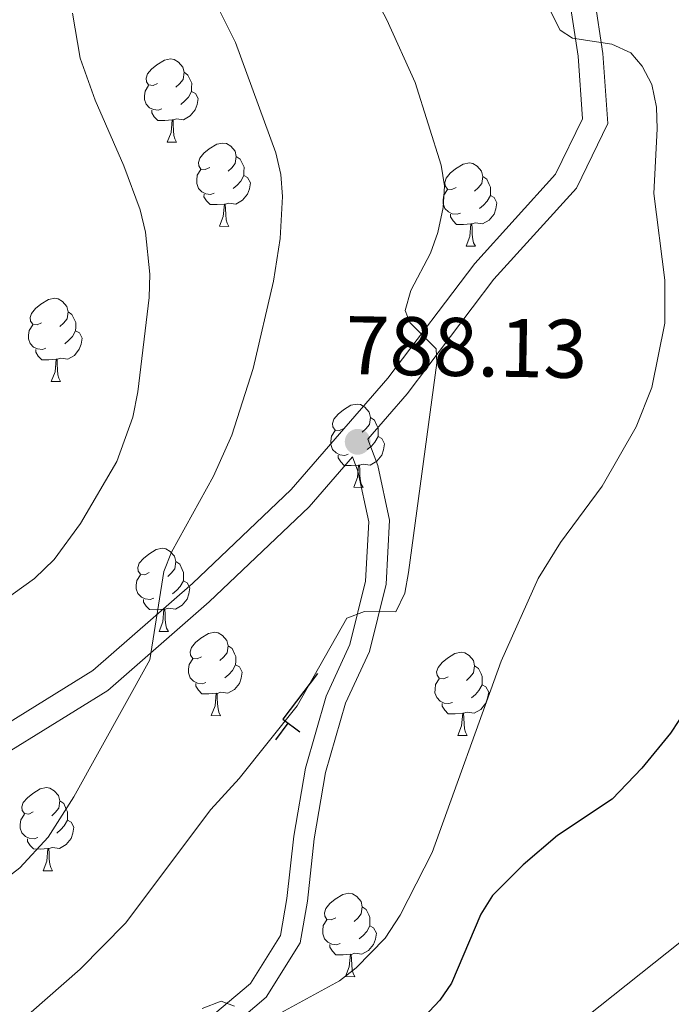
# Model space of a CAD drawing. Units: metres. Extents: x 613634 to 618089, y 722281 to 725251.
# Drawn here: x 615331 to 615410, y 723277 to 723396 of the extents above; entities that cross this region are included whole.
import ezdxf

# ---------------------------------------------------------------- set-up
doc = ezdxf.new("R2010")
doc.units = ezdxf.units.M
doc.header["$MEASUREMENT"] = 0
doc.linetypes.add('DGN Style 3', pattern=[73.780546, 52.70039, -21.080156])
for name, color, linetype, lineweight in [('Altimetría', 7, 'Continuous', 0), ('Carátula', 7, 'Continuous', 0), ('Entidades_rústicas', 7, 'Continuous', 0), ('Marco', 7, 'Continuous', 0), ('Nivel 15', 7, 'Continuous', 0), ('Viales_ffcc', 7, 'Continuous', 0)]:
    doc.layers.add(name, color=color, linetype=linetype, lineweight=lineweight)
doc.styles.add('Style-arial', font='arial.shx', dxfattribs={"bigfont": 'arialbig.shx'})

# ---------------------------------------------------------------- blocks, each defined once
blk = doc.blocks.new('5PATER')
at = {"layer": 'Altimetría', "linetype": 'Continuous', "lineweight": 0}
h = blk.add_hatch(color=51, dxfattribs=at)
edge = h.paths.add_edge_path()
edge.add_ellipse((1.024454832077026e-08, 9.778887033462524e-09), major_axis=(-1.095731442372465, -1.110710699892245), ratio=0.999422240966032, start_angle=0, end_angle=360)

msp = doc.modelspace()

# ---------------------------------------------------------------- linework, layer by layer
at = {"layer": 'Altimetría', "color": 30, "linetype": 'Continuous', "lineweight": 0, "flags": 128}
for points, elevation in [([(615369.2540017187, 723407.5684399598), (615375.4219576798, 723395.8903229341), (615378.8726007829, 723388.3293709324), (615381.9997361307, 723378.3565066741), (615382.3973550755, 723375.8864886225), (615382.2294697457, 723373.2719371282), (615381.5776224008, 723370.2464467483), (615380.6936163688, 723367.7499255016), (615378.3339089782, 723363.2568796491), (615377.6394366571, 723360.8501914276), (615378.213245397, 723359.4033616073), (615381.388601009, 723356.2386464959), (615381.4751662896, 723354.5429556477), (615378.0484347027, 723329.2538836277), (615377.6200021275, 723326.7877239557), (615376.516053857, 723324.5349267574), (615372.748114388, 723324.570142648), (615370.6164212676, 723323.7717915724), (615364.6270042977, 723313.1867804076), (615357.6310810372, 723304.4279113745), (615354.227919715, 723300.6914769763), (615343.9308209773, 723287.00229462), (615338.4387962476, 723281.44364655), (615332.5400367563, 723276.2618748965)], 790), ([(615328.6871066615, 723291.7966978014), (615331.1680054844, 723293.677342912), (615334.5934254259, 723297.3693976542), (615337.6726422205, 723302.2444267757), (615346.8356450796, 723318.7390295172), (615348.5494457097, 723329.3827766674), (615349.4546803255, 723331.7139185104), (615354.5478780398, 723340.8627625378), (615356.7431588334, 723345.8086305342), (615359.3147351365, 723353.8686240402), (615361.7868015429, 723364.4026350847), (615362.5661674989, 723369.5442840133), (615362.8606386345, 723374.577052213), (615362.6724465555, 723377.2495854199), (615362.05678781, 723379.8382780065), (615357.1826360493, 723393.1629218897), (615352.5366910885, 723402.5041768064)], 785), ([(615462.7038940301, 723397.3002799982), (615464.0659711245, 723395.2071352375), (615465.1723426848, 723392.5972074664), (615465.5651301423, 723389.8392299439), (615465.001572282, 723387.4263446303), (615463.6319231105, 723385.4320412064), (615460.1411902469, 723381.5430544394), (615452.1420053125, 723373.9691828806), (615446.3308745902, 723367.8108037328), (615444.4268578398, 723364.8453281866), (615440.82135647, 723357.513782315), (615439.3046748296, 723352.3595008128), (615438.9962091385, 723346.611866785), (615439.7834985312, 723341.3769225243), (615441.7319265075, 723336.1404987997), (615442.3480382045, 723333.5788024135), (615442.5375120095, 723330.7442249006), (615441.875347676, 723325.6136113508), (615438.7630956715, 723318.2927922397), (615431.2398646486, 723306.1222892108), (615425.231241992, 723297.5518837494), (615419.6323363013, 723292.1800550041), (615412.564936081, 723286.0757586383), (615391.3774143152, 723269.2338302915)], 805), ([(615396.3587761435, 723394.6309097325), (615395.2168828023, 723396.8523787505)], 795), ([(615337.515346572, 723396.7083591842), (615338.4379089084, 723391.2501141608), (615340.2484435104, 723386.200029958), (615343.7133464084, 723378.2967905649), (615345.6952260679, 723372.9677926276), (615346.3115424518, 723370.2990777467), (615346.8427537638, 723365.240454264), (615346.7831116256, 723362.4010552401), (615345.3910846203, 723351.025807075), (615344.7807784129, 723347.9726159032), (615342.8573017074, 723342.6551358269), (615338.495155182, 723335.1722621345), (615335.3228775712, 723330.8308692982), (615332.947000949, 723328.5334036779), (615323.6006363523, 723321.854258311)], 780), ([(615360.4272360236, 723274.9668571285), (615369.7125792764, 723280.0357995904), (615371.7375087684, 723281.6240528927), (615375.256935633, 723285.1965137455), (615377.068374845, 723287.9495124707), (615380.9120372836, 723295.5270975782), (615389.2442063205, 723318.5955635032), (615393.694497748, 723328.5303035202), (615396.3972273483, 723332.9025778379), (615401.4256359201, 723339.6801750693), (615405.5143344097, 723346.8405907461), (615407.4287286017, 723351.5571386232), (615408.9863637716, 723359.3311017486), (615408.9589775025, 723364.4942877798), (615407.6692579545, 723374.9533959872), (615408.0589736137, 723382.7419541785), (615407.9837086038, 723385.3495837878), (615407.4058297486, 723388.1036658543), (615406.2266228704, 723390.3067582576), (615404.865475256, 723391.9188197243), (615402.5873561315, 723392.9441817359), (615397.8448624401, 723393.6698439082), (615396.3587761435, 723394.6309097325)], 795), ([(615353.149525167, 723276.7141938691), (615355.4603340055, 723277.5775492482), (615357.0709798865, 723277.0064486915)], 795)]:
    msp.add_lwpolyline(points, dxfattribs=dict(at, elevation=elevation))
at = {"layer": 'Altimetría', "color": 30, "linetype": 'Continuous', "lineweight": 30, "elevation": 800, "flags": 128}
msp.add_lwpolyline([(615429.9780764098, 723382.862256343), (615428.5356422481, 723380.4641171289), (615427.3088526435, 723375.5990130943), (615427.2023987782, 723369.9099983666), (615426.1402271066, 723364.0669950854), (615425.2578617965, 723361.4894349098), (615420.4994962309, 723351.8509048277), (615419.9605965046, 723346.2581583571), (615419.9963219366, 723332.6506440837), (615419.7021422952, 723330.0792173713), (615418.0946512967, 723324.8774526045), (615412.6966242103, 723314.4895480238), (615409.642370296, 723309.9101417272), (615406.2082603886, 723305.7001598813), (615402.6140588413, 723301.9629302609), (615396.0445815395, 723297.5785227772), (615391.8857480199, 723294.0467943398), (615388.1687818698, 723290.324626337), (615386.7658589007, 723288.0758453021), (615383.2611690061, 723279.7784722997), (615381.849317733, 723277.7128668237), (615379.907356509, 723275.6451541733)], dxfattribs=at)
at = {"layer": 'Carátula', "color": 7, "linetype": 'Continuous', "lineweight": 0}
msp.add_3dface([(613633.6540000001, 722280.602), (618088.649, 722280.602), (618088.649, 725250.612), (613633.6540000001, 725250.612)], dxfattribs=at)
at = {"layer": 'Entidades_rústicas', "color": 92, "linetype": 'Continuous', "lineweight": 0, "flags": 128}
for points in [[(615347.7696261785, 723388.2341408869), (615347.235255125, 723387.978069457), (615346.7062523898, 723388.0419529949), (615346.4474968009, 723388.4163465647), (615346.3996343389, 723388.8422094355), (615346.5683353404, 723389.3594520981), (615347.0582495085, 723389.9463158876), (615347.7020514242, 723390.4655885457), (615348.6117387274, 723391.0354078244), (615349.3593180452, 723391.1828871919), (615349.7833355565, 723391.1207651335), (615350.3079765325, 723390.7969181852), (615350.8280879902, 723390.2031092329), (615350.9773288369, 723389.5605151388), (615350.8530847209, 723388.7124801164), (615350.419253252, 723388.1896844995), (615349.9921825596, 723387.7717902265)], [(615350.9773288369, 723389.5605151388), (615351.446977553, 723389.2375908699), (615351.7511965868, 723388.5923964968), (615351.9058057524, 723388.26975737), (615351.896075675, 723387.6898389917), (615351.8889458769, 723387.2648988005), (615351.5074225091, 723386.5812030206), (615351.0794291368, 723386.1083164874), (615350.5924507675, 723385.6964280705)], [(615348.3028737877, 723385.1447603686), (615347.8752494375, 723384.9919126828), (615347.2913383225, 723385.0617181964), (615346.8199281266, 723385.2796572419), (615346.4021177334, 723385.7117272308), (615346.1969619473, 723386.3002517445), (615346.2040078652, 723386.7201926392), (615346.2688140825, 723387.3041876343), (615346.7053297102, 723387.9869607347)], [(615351.8889458769, 723387.2648988005), (615352.3396878473, 723387.0073009045), (615352.6743220594, 723386.3865997333), (615352.552174943, 723385.6635471196), (615352.3314678583, 723385.027160144), (615351.734135947, 723384.297078239), (615350.9311953473, 723383.8304827043), (615350.0830764447, 723383.9497275238), (615349.6509560777, 723383.8269594966)], [(615349.5409715578, 723383.8288048559), (615348.6496708454, 723383.7587474536), (615347.8047897595, 723383.7729231694), (615347.3870632462, 723384.2099924551), (615347.0750768767, 723384.6902939281), (615347.0803613153, 723385.005249599)], [(615348.9510047066, 723381.1533256252), (615349.405403645, 723382.3058648237), (615349.5409715578, 723383.8288048559), (615349.6509560777, 723383.8269594966), (615349.6761371952, 723383.2414546618), (615349.6996407129, 723382.5559638999), (615349.7593136248, 723381.9398761273), (615349.8675870432, 723381.5380031785), (615350.0758463889, 723381.1344526303)], [(615348.9510047066, 723381.1533256252), (615350.0758463889, 723381.1344526303)], [(615354.0753678589, 723378.0919285119), (615353.5409968053, 723377.8358570822), (615353.0119940704, 723377.8997406196), (615352.7532384812, 723378.2741341894), (615352.7053760192, 723378.6999970602), (615352.8740770204, 723379.2172397231), (615353.3639911888, 723379.8041035128), (615354.0077931047, 723380.3233761704), (615354.9174804077, 723380.8931954494), (615355.6650597253, 723381.0406748166), (615356.0890772368, 723380.9785527587), (615356.6137182128, 723380.6547058101), (615357.1338296705, 723380.0608968576), (615357.283070517, 723379.4183027637), (615357.158826401, 723378.5702677411), (615356.7249949325, 723378.0474721245), (615356.2979242399, 723377.6295778514)], [(615357.283070517, 723379.4183027637), (615357.7527192333, 723379.0953784948), (615358.0569382673, 723378.4501841217), (615358.2115474325, 723378.1275449952), (615358.2018173551, 723377.5476266167), (615358.1946875572, 723377.1226864255), (615357.8131641895, 723376.4389906453), (615357.3851708171, 723375.9661041123), (615356.8981924478, 723375.5542156955)], [(615383.8112198664, 723375.6877416645), (615383.2768488126, 723375.4316702345), (615382.7478460777, 723375.495553772), (615382.4890904888, 723375.869947342), (615382.4412280268, 723376.2958102126), (615382.6099290277, 723376.8130528752), (615383.0998431961, 723377.3999166652), (615383.743645112, 723377.9191893227), (615384.653332415, 723378.4890086018), (615385.4009117326, 723378.636487969), (615385.8249292441, 723378.5743659111), (615386.3495702203, 723378.2505189625), (615386.8696816778, 723377.65671001), (615387.0189225245, 723377.0141159161), (615386.8946784085, 723376.1660808935), (615386.4608469398, 723375.6432852766), (615386.033776247, 723375.2253910035)], [(615354.608615468, 723375.0025479938), (615354.1809911174, 723374.8497003079), (615353.5970800028, 723374.9195058215), (615353.125669807, 723375.1374448666), (615352.7078594139, 723375.5695148557), (615352.5027036273, 723376.1580393696), (615352.5097495455, 723376.5779802641), (615352.5745557628, 723377.1619752592), (615353.0110713905, 723377.8447483596)], [(615358.1946875572, 723377.1226864255), (615358.6454295279, 723376.8650885294), (615358.9800637397, 723376.2443873582), (615358.8579166231, 723375.5213347445), (615358.6372095386, 723374.8849477686), (615358.0398776273, 723374.154865864), (615357.2369370274, 723373.6882703293), (615356.388818125, 723373.8075151485), (615355.9566977583, 723373.6847471213)], [(615387.0189225245, 723377.0141159161), (615387.4885712406, 723376.6911916472), (615387.7927902746, 723376.0459972739), (615387.9473994398, 723375.7233581473), (615387.9376693626, 723375.143439769), (615387.9305395647, 723374.7184995778), (615387.5490161967, 723374.0348037977), (615387.1210228242, 723373.5619172647), (615386.6340444551, 723373.1500288476)], [(615355.8467132382, 723373.6865924806), (615354.9554125257, 723373.6165350785), (615354.1105314398, 723373.6307107946), (615353.6928049265, 723374.0677800798), (615353.380818557, 723374.5480815533), (615353.3861029954, 723374.8630372244)], [(615384.3444674751, 723372.5983611459), (615383.9168431249, 723372.4455134603), (615383.3329320101, 723372.5153189739), (615382.8615218143, 723372.733258019), (615382.4437114212, 723373.1653280081), (615382.2385556349, 723373.753852522), (615382.2456015528, 723374.1737934165), (615382.3104077701, 723374.7577884116), (615382.7469233978, 723375.440561512)], [(615387.9305395647, 723374.7184995778), (615388.3812815349, 723374.4609016816), (615388.7159157472, 723373.8402005106), (615388.5937686302, 723373.1171478969), (615388.3730615461, 723372.4807609213), (615387.7757296348, 723371.7506790163), (615386.972789035, 723371.2840834816), (615386.1246701323, 723371.4033283012), (615385.6925497656, 723371.2805602737)], [(615355.2567463871, 723371.0111132499), (615355.7111453251, 723372.1636524489), (615355.8467132382, 723373.6865924806), (615355.9566977583, 723373.6847471213), (615355.9818788755, 723373.0992422868), (615356.005382393, 723372.4137515246), (615356.0650553054, 723371.797663752), (615356.1733287235, 723371.3957908037), (615356.3815880693, 723370.9922402552)], [(615385.5825652457, 723371.2824056332), (615384.6912645327, 723371.2123482309), (615383.8463834473, 723371.226523947), (615383.4286569341, 723371.6635932322), (615383.1166705645, 723372.1438947055), (615383.1219550029, 723372.4588503765)], [(615355.2567463871, 723371.0111132499), (615356.3815880693, 723370.9922402552)], [(615384.9925983944, 723368.6069264023), (615385.4469973326, 723369.7594656013), (615385.5825652457, 723371.2824056332), (615385.6925497656, 723371.2805602737), (615385.7177308828, 723370.6950554389), (615385.7412344005, 723370.009564677), (615385.8009073127, 723369.3934769046), (615385.9091807308, 723368.9916039561), (615386.1174400765, 723368.5880534076)], [(615384.9925983944, 723368.6069264023), (615386.1174400765, 723368.5880534076)], [(615333.7806301422, 723359.3817599125), (615333.2462590889, 723359.1256884825), (615332.7172563539, 723359.18957202), (615332.4585007646, 723359.5639655897), (615332.4106383028, 723359.9898284608), (615332.579339304, 723360.5070711237), (615333.0692534724, 723361.0939349132), (615333.7130553883, 723361.613207571), (615334.6227426913, 723362.18302685), (615335.3703220091, 723362.3305062172), (615335.7943395202, 723362.2683841591), (615336.3189804966, 723361.9445372107), (615336.8390919538, 723361.3507282585), (615336.9883328006, 723360.7081341643), (615336.8640886846, 723359.8600991417), (615336.4302572161, 723359.3373035251), (615336.0031865232, 723358.9194092518)], [(615336.9883328006, 723360.7081341643), (615337.4579815168, 723360.3852098954), (615337.7622005511, 723359.7400155223), (615337.916809716, 723359.4173763955), (615337.9070796387, 723358.837458017), (615337.8999498407, 723358.4125178261), (615337.518426473, 723357.7288220457), (615337.0904331005, 723357.2559355127), (615336.6034547314, 723356.8440470961)], [(615334.3138777516, 723356.2923793942), (615333.8862534014, 723356.1395317083), (615333.3023422861, 723356.2093372219), (615332.8309320905, 723356.427276267), (615332.4131216975, 723356.8593462564), (615332.2079659109, 723357.4478707698), (615332.2150118288, 723357.8678116647), (615332.2798180461, 723358.4518066598), (615332.7163336743, 723359.13457976)], [(615337.8999498407, 723358.4125178261), (615338.3506918114, 723358.15491993), (615338.6853260233, 723357.5342187586), (615338.5631789067, 723356.8111661451), (615338.3424718224, 723356.1747791693), (615337.7451399111, 723355.4446972643), (615336.9421993112, 723354.9781017296), (615336.0940804086, 723355.0973465494), (615335.6619600418, 723354.9745785219)], [(615335.5519755215, 723354.9764238812), (615334.660674809, 723354.9063664789), (615333.8157937231, 723354.920542195), (615333.3980672101, 723355.3576114804), (615333.0860808406, 723355.8379129539), (615333.0913652792, 723356.1528686248)], [(615334.9620086704, 723352.3009446508), (615335.4164076089, 723353.4534838493), (615335.5519755215, 723354.9764238812), (615335.6619600418, 723354.9745785219), (615335.6871411591, 723354.3890736874), (615335.710644677, 723353.7035829253), (615335.7703175889, 723353.0874951528), (615335.8785910071, 723352.6856222041), (615336.0868503526, 723352.2820716558)], [(615334.9620086704, 723352.3009446508), (615336.0868503526, 723352.2820716558)], [(615370.262806148, 723346.6279402932), (615369.7284350949, 723346.3718688635), (615369.1994323598, 723346.4357524009), (615368.9406767704, 723346.8101459709), (615368.8928143084, 723347.2360088415), (615369.0615153098, 723347.7532515042), (615369.5514294782, 723348.3401152941), (615370.1952313941, 723348.8593879517), (615371.1049186972, 723349.4292072307), (615371.8524980147, 723349.5766865979), (615372.276515526, 723349.51456454), (615372.8011565022, 723349.1907175912), (615373.3212679599, 723348.596908639), (615373.4705088064, 723347.954314545), (615373.3462646904, 723347.1062795224), (615372.9124332219, 723346.5834839055), (615372.4853625293, 723346.1655896325)], [(615373.4705088064, 723347.954314545), (615373.9401575227, 723347.6313902761), (615374.244376557, 723346.9861959028), (615374.3989857221, 723346.6635567762), (615374.3892556448, 723346.083638398), (615374.3821258468, 723345.658698207), (615374.0006024791, 723344.9750024267), (615373.5726091063, 723344.5021158936), (615373.0856307372, 723344.0902274766)], [(615370.7960537574, 723343.5385597749), (615370.3684294072, 723343.385712089), (615369.7845182919, 723343.4555176029), (615369.3131080964, 723343.6734566479), (615368.8952977033, 723344.105526637), (615368.6901419167, 723344.6940511507), (615368.6971878347, 723345.1139920454), (615368.7619940522, 723345.6979870403), (615369.1985096801, 723346.380760141)], [(615374.3821258468, 723345.658698207), (615374.832867817, 723345.4011003105), (615375.1675020291, 723344.7803991395), (615375.0453549125, 723344.0573465256), (615374.824647828, 723343.4209595502), (615374.2273159169, 723342.6908776453), (615373.4243753171, 723342.2242821106), (615372.5762564144, 723342.3435269303), (615372.1441360477, 723342.2207589026)], [(615372.0341515273, 723342.2226042622), (615371.1428508149, 723342.1525468598), (615370.2979697292, 723342.1667225759), (615369.880243216, 723342.6037918613), (615369.5682568464, 723343.0840933344), (615369.573541285, 723343.3990490055)], [(615371.4441846763, 723339.5471250312), (615371.8985836145, 723340.6996642302), (615372.0341515273, 723342.2226042622), (615372.1441360477, 723342.2207589026), (615372.1693171649, 723341.6352540678), (615372.1928206829, 723340.9497633062), (615372.2524935948, 723340.3336755335), (615372.3607670132, 723339.9318025848), (615372.5690263584, 723339.5282520365)], [(615371.4441846763, 723339.5471250312), (615372.5690263584, 723339.5282520365)], [(615346.7799766632, 723329.250442649), (615346.2456056096, 723328.9943712191), (615345.7166028745, 723329.0582547567), (615345.4578472856, 723329.4326483265), (615345.4099848235, 723329.8585111974), (615345.578685825, 723330.37575386), (615346.0685999931, 723330.9626176497), (615346.7124019088, 723331.4818903075), (615347.6220892123, 723332.0517095863), (615348.3696685298, 723332.1991889537), (615348.7936860411, 723332.1370668956), (615349.3183270171, 723331.813219947), (615349.8384384746, 723331.2194109948), (615349.9876793216, 723330.5768169006), (615349.8634352055, 723329.7287818782), (615349.4296037366, 723329.2059862614), (615349.0025330442, 723328.7880919883)], [(615349.9876793216, 723330.5768169006), (615350.4573280376, 723330.2538926317), (615350.7615470716, 723329.6086982586), (615350.916156237, 723329.2860591321), (615350.9064261597, 723328.7061407538), (615350.8992963615, 723328.2812005626), (615350.5177729938, 723327.5975047825), (615350.0897796215, 723327.1246182495), (615349.6028012522, 723326.7127298324)], [(615347.3132242726, 723326.1610621307), (615346.8855999222, 723326.0082144449), (615346.3016888071, 723326.0780199585), (615345.8302786113, 723326.2959590037), (615345.4124682182, 723326.7280289927), (615345.2073124319, 723327.3165535063), (615345.2143583498, 723327.736494401), (615345.2791645669, 723328.3204893961), (615345.7156801948, 723329.0032624968)], [(615350.8992963615, 723328.2812005626), (615351.3500383319, 723328.0236026663), (615351.6846725442, 723327.4029014953), (615351.5625254277, 723326.6798488814), (615351.3418183429, 723326.0434619058), (615350.7444864318, 723325.3133800009), (615349.941545832, 723324.8467844662), (615349.0934269293, 723324.9660292859), (615348.6613065624, 723324.8432612584)], [(615348.5513220425, 723324.8451066178), (615347.66002133, 723324.7750492156), (615346.8151402441, 723324.7892249315), (615346.3974137311, 723325.2262942169), (615346.0854273613, 723325.70659569), (615346.0907117999, 723326.0215513611)], [(615347.9613551912, 723322.1696273871), (615348.4157541296, 723323.3221665858), (615348.5513220425, 723324.8451066178), (615348.6613065624, 723324.8432612584), (615348.6864876798, 723324.2577564237), (615348.7099911978, 723323.572265662), (615348.7696641097, 723322.9561778891), (615348.8779375278, 723322.5543049406), (615349.0861968733, 723322.1507543921)], [(615347.9613551912, 723322.1696273871), (615349.0861968733, 723322.1507543921)], [(615353.0857183435, 723319.1082302737), (615352.5513472902, 723318.852158844), (615352.022344555, 723318.9160423814), (615351.7635889659, 723319.2904359512), (615351.7157265039, 723319.7162988221), (615351.8844275051, 723320.2335414852), (615352.3743416735, 723320.8204052746), (615353.0181435894, 723321.3396779324), (615353.9278308924, 723321.9094972115), (615354.6754102099, 723322.0569765784), (615355.0994277215, 723321.9948545205), (615355.6240686974, 723321.671007572), (615356.1441801551, 723321.07719862), (615356.2934210019, 723320.4346045256), (615356.1691768856, 723319.5865695032), (615355.7353454169, 723319.0637738863), (615355.3082747245, 723318.6458796132)], [(615356.2934210019, 723320.4346045256), (615356.7630697179, 723320.1116802569), (615357.067288752, 723319.4664858838), (615357.2218979173, 723319.143846757), (615357.21216784, 723318.5639283785), (615357.2050380418, 723318.1389881875), (615356.8235146741, 723317.4552924072), (615356.3955213018, 723316.9824058742), (615355.9085429325, 723316.5705174576)], [(615353.6189659529, 723316.0188497556), (615353.1913416022, 723315.8660020698), (615352.6074304874, 723315.9358075834), (615352.1360202916, 723316.1537466284), (615351.7182098986, 723316.5858166176), (615351.5130541122, 723317.1743411315), (615351.5201000301, 723317.5942820264), (615351.5849062474, 723318.1782770213), (615352.0214218753, 723318.8610501215)], [(615382.8215703508, 723316.7040434263), (615382.2871992975, 723316.4479719964), (615381.7581965623, 723316.5118555338), (615381.4994409734, 723316.8862491038), (615381.4515785112, 723317.3121119745), (615381.6202795124, 723317.8293546373), (615382.1101936807, 723318.416218427), (615382.7539955967, 723318.9354910848), (615383.6636828997, 723319.5053103638), (615384.4112622172, 723319.6527897308), (615384.8352797288, 723319.5906676729), (615385.359920705, 723319.2668207244), (615385.8800321624, 723318.6730117721), (615386.0292730092, 723318.030417678), (615385.9050288929, 723317.1823826553), (615385.4711974245, 723316.6595870384), (615385.0441267318, 723316.2416927654)], [(615357.2050380418, 723318.1389881875), (615357.6557800125, 723317.8813902915), (615357.9904142243, 723317.26068912), (615357.8682671078, 723316.5376365066), (615357.6475600232, 723315.9012495305), (615357.0502281119, 723315.171167626), (615356.2472875123, 723314.7045720911), (615355.3991686096, 723314.8238169109), (615354.9670482429, 723314.7010488834)], [(615386.0292730092, 723318.030417678), (615386.4989217252, 723317.7074934095), (615386.8031407592, 723317.062299036), (615386.9577499246, 723316.7396599092), (615386.9480198473, 723316.1597415309), (615386.9408900493, 723315.7348013399), (615386.5593666814, 723315.0511055596), (615386.1313733088, 723314.5782190266), (615385.64439494, 723314.1663306097)], [(615383.3548179597, 723313.6146629078), (615382.9271936095, 723313.4618152222), (615382.3432824945, 723313.531620736), (615381.8718722989, 723313.7495597808), (615381.4540619059, 723314.18162977), (615381.2489061193, 723314.7701542838), (615381.2559520376, 723315.1900951786), (615381.3207582547, 723315.7740901737), (615381.7572738826, 723316.4568632739)], [(615354.8570637228, 723314.7028942427), (615353.9657630103, 723314.6328368403), (615353.1208819244, 723314.6470125567), (615352.7031554112, 723315.0840818419), (615352.3911690416, 723315.5643833152), (615352.3964534802, 723315.8793389862)], [(615386.9408900493, 723315.7348013399), (615387.3916320195, 723315.4772034439), (615387.7262662319, 723314.8565022724), (615387.604119115, 723314.1334496592), (615387.3834120308, 723313.4970626831), (615386.7860801194, 723312.7669807784), (615385.9831395198, 723312.3003852435), (615385.1350206169, 723312.4196300632), (615384.7029002502, 723312.2968620358)], [(615354.2670968717, 723312.0274150122), (615354.7214958097, 723313.1799542108), (615354.8570637228, 723314.7028942427), (615354.9670482429, 723314.7010488834), (615354.9922293602, 723314.1155440488), (615355.0157328777, 723313.4300532867), (615355.0754057898, 723312.8139655141), (615355.1836792084, 723312.4120925656), (615355.3919385539, 723312.0085420173)], [(615384.5929157303, 723312.2987073953), (615383.7016150174, 723312.2286499927), (615382.8567339317, 723312.2428257088), (615382.4390074187, 723312.6798949942), (615382.1270210491, 723313.1601964673), (615382.1323054873, 723313.4751521384)], [(615354.2670968717, 723312.0274150122), (615355.3919385539, 723312.0085420173)], [(615384.002948879, 723309.6232281644), (615384.4573478173, 723310.7757673631), (615384.5929157303, 723312.2987073953), (615384.7029002502, 723312.2968620358), (615384.7280813674, 723311.7113572012), (615384.7515848852, 723311.0258664391), (615384.8112577973, 723310.4097786667), (615384.9195312157, 723310.0079057179), (615385.1277905612, 723309.6043551697)], [(615384.002948879, 723309.6232281644), (615385.1277905612, 723309.6043551697)], [(615332.7909806271, 723300.3980616743), (615332.2566095733, 723300.1419902446), (615331.7276068388, 723300.2058737823), (615331.4688512494, 723300.5802673518), (615331.4209887874, 723301.0061302227), (615331.5896897889, 723301.5233728855), (615332.079603957, 723302.1102366752), (615332.7234058729, 723302.6295093328), (615333.633093176, 723303.1993286118), (615334.3806724937, 723303.346807979), (615334.8046900048, 723303.2846859212), (615335.3293309812, 723302.9608389726), (615335.8494424387, 723302.3670300203), (615335.9986832852, 723301.7244359262), (615335.8744391694, 723300.8764009038), (615335.4406077007, 723300.3536052869), (615335.0135370078, 723299.9357110139)], [(615335.9986832852, 723301.7244359262), (615336.4683320017, 723301.4015116573), (615336.7725510357, 723300.7563172842), (615336.9271602007, 723300.4336781576), (615336.9174301233, 723299.8537597789), (615336.9103003254, 723299.4288195879), (615336.5287769574, 723298.7451238078), (615336.1007835853, 723298.2722372748), (615335.613805216, 723297.8603488579)], [(615333.3242282362, 723297.308681156), (615332.8966038858, 723297.1558334704), (615332.312692771, 723297.225638984), (615331.8412825752, 723297.4435780293), (615331.4234721821, 723297.8756480182), (615331.2183163955, 723298.4641725319), (615331.2253623134, 723298.8841134266), (615331.290168531, 723299.4681084217), (615331.7266841589, 723300.1508815221)], [(615336.9103003254, 723299.4288195879), (615337.361042296, 723299.1712216919), (615337.6956765079, 723298.5505205207), (615337.5735293913, 723297.827467907), (615337.352822307, 723297.1910809311), (615336.7554903957, 723296.4609990264), (615335.9525497959, 723295.9944034917), (615335.1044308932, 723296.1136483112), (615334.6723105267, 723295.9908802838)], [(615334.5623260064, 723295.9927256431), (615333.6710252939, 723295.9226682407), (615332.826144208, 723295.9368439568), (615332.4084176947, 723296.3739132422), (615332.0964313254, 723296.8542147158), (615332.1017157638, 723297.1691703869)], [(615333.9723591553, 723293.3172464126), (615334.4267580935, 723294.4697856114), (615334.5623260064, 723295.9927256431), (615334.6723105267, 723295.9908802838), (615334.697491644, 723295.4053754492), (615334.7209951614, 723294.7198846871), (615334.7806680733, 723294.1037969147), (615334.8889414917, 723293.7019239662), (615335.0972008375, 723293.2983734177)], [(615333.9723591553, 723293.3172464126), (615335.0972008375, 723293.2983734177)], [(615369.2731566329, 723287.6442420552), (615368.7387855796, 723287.3881706253), (615368.2097828444, 723287.4520541627), (615367.951027255, 723287.8264477325), (615367.9031647933, 723288.2523106034), (615368.0718657945, 723288.7695532662), (615368.5617799629, 723289.3564170559), (615369.205581879, 723289.8756897138), (615370.1152691818, 723290.4455089928), (615370.8628484996, 723290.59298836), (615371.2868660106, 723290.5308663019), (615371.8115069871, 723290.2070193535), (615372.3316184445, 723289.613210401), (615372.480859291, 723288.9706163071), (615372.356615175, 723288.1225812843), (615371.9227837066, 723287.5997856676), (615371.4957130139, 723287.1818913943)], [(615372.480859291, 723288.9706163071), (615372.9505080073, 723288.6476920382), (615373.2547270416, 723288.0024976649), (615373.4093362067, 723287.6798585381), (615373.3996061294, 723287.0999401598), (615373.3924763314, 723286.6749999688), (615373.0109529635, 723285.9913041885), (615372.582959591, 723285.5184176555), (615372.0959812219, 723285.1065292386)], [(615369.8064042421, 723284.5548615367), (615369.3787798916, 723284.4020138511), (615368.7948687766, 723284.4718193647), (615368.3234585812, 723284.6897584097), (615367.905648188, 723285.1218283991), (615367.7004924014, 723285.7103529128), (615367.7075383193, 723286.1302938075), (615367.7723445368, 723286.7142888024), (615368.2088601647, 723287.3970619028)], [(615373.3924763314, 723286.6749999688), (615373.8432183019, 723286.4174020726), (615374.1778525137, 723285.7967009014), (615374.0557053972, 723285.0736482877), (615373.8349983129, 723284.4372613123), (615373.2376664015, 723283.7071794074), (615372.4347258017, 723283.2405838724), (615371.5866068993, 723283.3598286922), (615371.1544865326, 723283.2370606647)], [(615371.0445020122, 723283.2389060243), (615370.1532012995, 723283.1688486217), (615369.3083202138, 723283.1830243377), (615368.8905937006, 723283.6200936232), (615368.578607331, 723284.1003950962), (615368.5838917696, 723284.4153507673)], [(615370.4545351607, 723280.5634267933), (615370.9089340994, 723281.7159659921), (615371.0445020122, 723283.2389060243), (615371.1544865326, 723283.2370606647), (615371.1796676496, 723282.6515558299), (615371.2031711673, 723281.966065068), (615371.2628440792, 723281.3499772956), (615371.3711174978, 723280.9481043469), (615371.5793768431, 723280.5445537986)], [(615370.4545351607, 723280.5634267933), (615371.5793768431, 723280.5445537986)]]:
    msp.add_lwpolyline(points, dxfattribs=at)
at = {"layer": 'Marco', "color": 7, "linetype": 'Continuous', "lineweight": 0}
msp.add_3dface([(614510.6224291336, 722674.5126785215), (614511.2063901143, 724988.1684756291), (617926.2774654613, 724988.1972633365), (617926.8131791065, 722674.5126785217)], dxfattribs=at)
at = {"layer": 'Nivel 15', "color": 1, "linetype": 'Continuous', "lineweight": 25}
msp.add_line((615362.0512721734, 723309.0942881797, 790.593846325157), (615363.5432995087, 723311.1002429225, 790.593846325157), dxfattribs=at)
at = {"layer": 'Nivel 15', "color": 1, "linetype": 'Continuous', "lineweight": 25, "extrusion": (-0.04045064008698769, 0.01223559519165787, 0.9991066188985332), "elevation": -15251.81984773292, "flags": 128}
msp.add_lwpolyline([(-870502.6182073425, 379285.4646849923), (-870496.1285460368, 379283.0510932426), (-870495.2597952855, 379285.4646849923)], dxfattribs=at)
at = {"layer": 'Viales_ffcc', "color": 7, "linetype": 'Continuous', "lineweight": 0}
for points in [[(615328.6145969781, 723310.4245356617, 782.456), (615339.9763892521, 723317.4699217633, 784.292), (615351.9948234309, 723327.9457748022, 785.517), (615363.8824201787, 723339.2669417278, 787.15), (615375.5802110764, 723352.6875882884, 788.986), (615386.0558182218, 723366.52479682, 790.619), (615395.8028673497, 723377.2947959981, 792.048), (615399.0491609997, 723383.961274344, 792.864), (615398.5084774534, 723391.4954051038, 794.905), (615396.5614473412, 723404.3258740637, 796.537), (615397.6128542803, 723417.0380246076, 797.7620000000001), (615401.7323435214, 723425.497106496, 798.987), (615408.35711758, 723434.8462849983, 801.232), (615415.3466795622, 723442.153056399, 803.477), (615418.9318155213, 723444.3962278494, 804.294), (615424.4099137948, 723443.2831706614, 805.518), (615430.4758761653, 723438.9978050387, 806.947), (615439.5271532347, 723434.8253736836, 808.5790000000001), (615455.0503412946, 723432.0835709083, 811.436), (615475.3382917906, 723428.2146758882, 813.885), (615492.5633242629, 723425.1512777216, 816.335), (615514.5950321588, 723424.4125699373, 818.375)], [(615371.2986139494, 723343.2100826018, 788.1320000000001), (615371.9484455963, 723341.4659355807, 788.087), (615373.2662812646, 723335.3649690056, 789.006), (615372.8703381869, 723328.2186056592, 789.822), (615370.9690835713, 723320.5894274672, 790.945), (615368.104420695, 723314.3746104459, 790.945), (615365.6175473374, 723305.700109486, 791.863), (615364.215759431, 723297.4984716822, 792.373), (615363.3975838972, 723289.9841399223, 793.292), (615362.5995795119, 723285.5198990013, 793.7), (615358.9768856736, 723279.7268580596, 794.516), (615352.9352033348, 723274.6104932837, 795.639)]]:
    msp.add_polyline3d(points, dxfattribs=at)
at = {"layer": 'Viales_ffcc', "color": 7, "linetype": 'DGN Style 3', "lineweight": 0}
for points in [[(615399.5805894951, 723404.4282393549, 796.537), (615401.4914837158, 723391.8284090671, 794.905), (615402.0987218069, 723383.3730321447, 792.864), (615398.3137457718, 723375.5974346492, 792.048), (615388.368999674, 723364.6087212553, 790.619), (615377.9097929008, 723350.7952409305, 788.986), (615373.1688771981, 723345.356009064, 788.166), (615374.3535734012, 723342.1686860637, 788.087), (615375.7809709138, 723335.5638105662, 789.006), (615375.353401511, 723327.8438970686, 789.822), (615373.3384448551, 723319.7565618665, 790.945), (615370.4551134717, 723313.5020524426, 790.945), (615368.0595627783, 723305.1440639959, 791.863), (615366.6932933277, 723297.1518598075, 792.373), (615365.8729503152, 723289.627563007, 793.292), (615364.9755640381, 723284.6049107327, 793.7), (615360.8903850822, 723278.0715242524, 794.516), (615354.6315789721, 723272.7707759964, 795.639)], [(615330.0919498806, 723307.8103837147, 782.456), (615341.765020458, 723315.0485749457, 784.292), (615354.0149119578, 723325.7285737868, 785.517), (615366.0529036215, 723337.1912376, 787.15), (615371.2986139494, 723343.2100826018, 788.1320000000001)]]:
    msp.add_polyline3d(points, dxfattribs=at)

# ---------------------------------------------------------------- block references
at = {"layer": 'Altimetría', "color": 51, "linetype": 'Continuous', "lineweight": 0, "rotation": 359.0387611804528}
msp.add_blockref('5PATER', (615371.9271124343, 723345.0227940115, 788.1320000000001), dxfattribs=at)

# ---------------------------------------------------------------- texts
at = {"layer": 'Altimetría', "color": 7, "linetype": 'Continuous', "lineweight": 0, "style": 'Style-arial'}
msp.add_text('788.13', height=7.000002, rotation=359.0387611804528, dxfattribs=at).set_placement((615370.4178167928, 723353.1842624862, 788.1320000000001))

doc.saveas('drawing.dxf')
